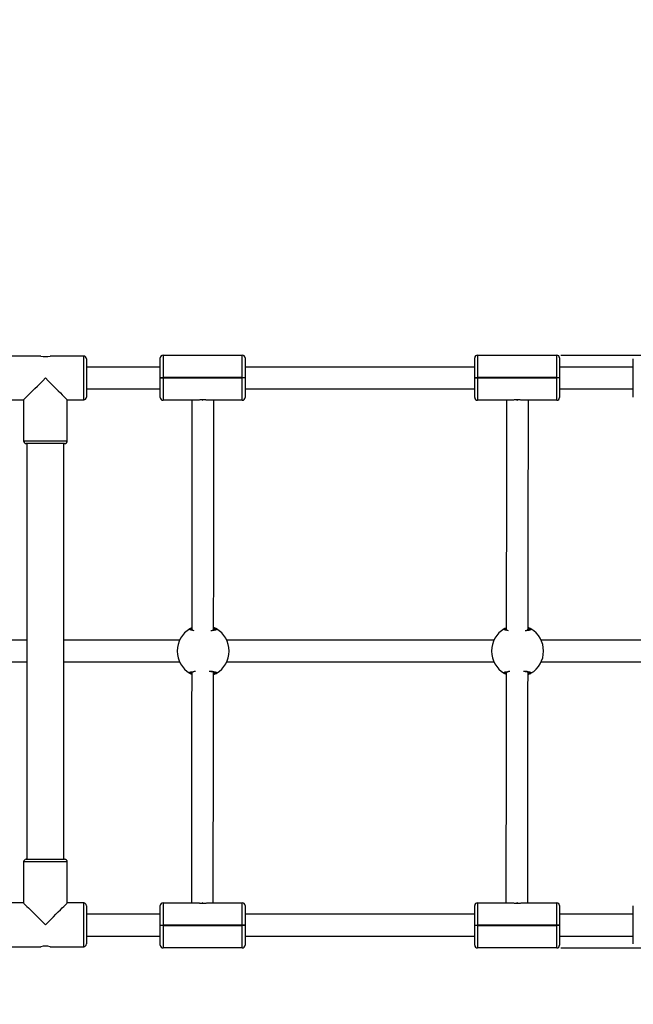
# Model space of a CAD drawing. Units: millimetres. Extents: x 49 to 833, y 59 to 545.
# Drawn here: x 364 to 409, y 205 to 277 of the extents above; entities that cross this region are included whole.
import ezdxf

# ---------------------------------------------------------------- set-up
doc = ezdxf.new("R2010")
doc.units = ezdxf.units.MM
doc.header["$LTSCALE"] = 40
doc.header["$PDSIZE"] = -1
doc.dimstyles.new('ISO-25', dxfattribs={"dimtxt": 2.5, "dimasz": 2.5, "dimexe": 1.25, "dimexo": 0.625, "dimtad": 1, "dimtxsty": 'Standard', "dimcen": 2.5, "dimadec": 0, "dimazin": 0, "dimtfac": 1, "dimtmove": 0, "dimatfit": 3, "dimfxl": 1, "dimarcsym": 0})

# ---------------------------------------------------------------- blocks, each defined once
blk = doc.blocks.new('*D3')
at = {"color": 0, "lineweight": -2}
for p, q in [((48.568, 233.892), (48.568, 456.795)), ((684.514, 233.872), (684.514, 456.795)), ((59.134, 453.595), (673.948, 453.595)), ((673.948, 453.595), (59.134, 453.595))]:
    blk.add_line(p, q, dxfattribs=at)
at = {"color": 0}
for points in [[(59.134, 455.356), (59.134, 451.834), (48.568, 453.595)], [(673.948, 451.834), (673.948, 455.356), (684.514, 453.595)]]:
    blk.add_solid(points, dxfattribs=at)
at = {"layer": 'Defpoints', "color": 0}
for p in [(684.514, 453.595), (48.568, 230.692), (684.514, 230.672)]:
    blk.add_point(p, dxfattribs=at)
at = {"color": 0, "insert": (366.541, 464.072), "char_height": 11.2, "attachment_point": 5}
blk.add_mtext('636', dxfattribs=at)
blk = doc.blocks.new('*D4')
at = {"color": 0, "lineweight": -2}
for p, q in [((198.682, 233.872), (198.682, 331.625)), ((534.452, 233.872), (534.452, 331.625)), ((209.248, 328.425), (523.886, 328.425)), ((523.886, 328.425), (209.248, 328.425))]:
    blk.add_line(p, q, dxfattribs=at)
at = {"color": 0}
for points in [[(209.248, 330.186), (209.248, 326.664), (198.682, 328.425)], [(523.886, 326.664), (523.886, 330.186), (534.452, 328.425)]]:
    blk.add_solid(points, dxfattribs=at)
at = {"layer": 'Defpoints', "color": 0}
for p in [(534.452, 328.425), (198.682, 230.672), (534.452, 230.672)]:
    blk.add_point(p, dxfattribs=at)
at = {"color": 0, "insert": (366.567, 338.902), "char_height": 11.2, "attachment_point": 5}
blk.add_mtext('336', dxfattribs=at)
blk = doc.blocks.new('*D5')
at = {"color": 0, "lineweight": -2}
for p, q in [((369.903, 402.342), (784.525, 402.342)), ((781.325, 391.776), (781.325, 241.169)), ((781.325, 69.609), (781.325, 220.216)), ((369.903, 59.042), (784.525, 59.042))]:
    blk.add_line(p, q, dxfattribs=at)
at = {"color": 0}
for points in [[(783.086, 391.776), (779.564, 391.776), (781.325, 402.342)], [(779.564, 69.609), (783.086, 69.609), (781.325, 59.042)]]:
    blk.add_solid(points, dxfattribs=at)
at = {"layer": 'Defpoints', "color": 0}
for p in [(366.703, 402.342), (366.703, 59.042), (781.325, 59.042)]:
    blk.add_point(p, dxfattribs=at)
at = {"color": 0, "insert": (781.325, 230.692), "char_height": 11.2, "attachment_point": 5}
blk.add_mtext('343', dxfattribs=at)
blk = doc.blocks.new('*D6')
at = {"color": 0, "lineweight": -2}
for p, q in [((585.557, 262.929), (585.557, 273.495)), ((404.072, 252.362), (588.757, 252.362)), ((585.557, 252.362), (585.557, 243.36)), ((585.557, 209.002), (585.557, 222.406)), ((404.072, 209.002), (588.757, 209.002)), ((585.557, 198.436), (585.557, 187.87))]:
    blk.add_line(p, q, dxfattribs=at)
at = {"color": 0}
for points in [[(583.796, 262.929), (587.318, 262.929), (585.557, 252.362)], [(587.318, 198.436), (583.796, 198.436), (585.557, 209.002)]]:
    blk.add_solid(points, dxfattribs=at)
at = {"layer": 'Defpoints', "color": 0}
for p in [(400.872, 252.362), (400.872, 209.002), (585.557, 209.002)]:
    blk.add_point(p, dxfattribs=at)
at = {"color": 0, "insert": (585.557, 232.883), "char_height": 11.2, "attachment_point": 5}
blk.add_mtext('43', dxfattribs=at)

msp = doc.modelspace()

# ---------------------------------------------------------------- linework, layer by layer
at = {"color": 7, "linetype": 'Continuous', "lineweight": 25}
for p, q in [((366.026, 252.292), (363.572, 252.292)), ((369.172, 252.292), (366.722, 252.292)), ((369.172, 249.092), (369.172, 252.292)), ((369.372, 252.092), (369.372, 249.292)), ((374.772, 250.732), (374.772, 252.162)), ((374.972, 252.362), (374.972, 250.732)), ((374.972, 252.362), (380.772, 252.362)), ((380.772, 250.732), (380.772, 252.362)), ((380.972, 252.162), (380.972, 250.732)), ((397.772, 250.732), (397.772, 252.162)), ((397.972, 252.362), (397.972, 250.732)), ((397.972, 252.362), (403.772, 252.362)), ((403.772, 250.732), (403.772, 252.362)), ((403.972, 252.162), (403.972, 250.732)), ((409.372, 249.292), (409.372, 252.092)), ((374.772, 251.492), (369.372, 251.492)), ((397.772, 251.492), (380.972, 251.492)), ((409.372, 251.492), (403.972, 251.492)), ((374.772, 250.692), (374.772, 250.732)), ((374.772, 250.732), (374.972, 250.732)), ((374.772, 250.692), (374.972, 250.692)), ((374.772, 249.262), (374.772, 250.692)), ((374.972, 250.732), (374.972, 250.692)), ((380.772, 250.732), (374.972, 250.732)), ((374.972, 250.692), (374.972, 249.062)), ((374.972, 250.692), (380.772, 250.692)), ((380.772, 250.692), (380.772, 250.732)), ((380.772, 250.732), (380.972, 250.732)), ((380.772, 249.062), (380.772, 250.692)), ((380.972, 250.692), (380.772, 250.692)), ((380.972, 250.732), (380.972, 250.692)), ((380.972, 250.692), (380.972, 249.262)), ((397.772, 250.692), (397.772, 250.732)), ((397.772, 250.732), (397.972, 250.732)), ((397.772, 250.692), (397.972, 250.692)), ((397.772, 249.262), (397.772, 250.692)), ((397.972, 250.732), (397.972, 250.692)), ((403.772, 250.732), (397.972, 250.732)), ((397.972, 250.692), (397.972, 249.062)), ((397.972, 250.692), (403.772, 250.692)), ((403.772, 250.692), (403.772, 250.732)), ((403.772, 250.732), (403.972, 250.732)), ((403.972, 250.692), (403.772, 250.692)), ((403.772, 249.062), (403.772, 250.692)), ((403.972, 250.732), (403.972, 250.692)), ((403.972, 250.692), (403.972, 249.262)), ((369.372, 249.892), (374.772, 249.892)), ((380.972, 249.892), (397.772, 249.892)), ((403.972, 249.892), (409.372, 249.892)), ((363.572, 249.092), (364.772, 249.092)), ((364.772, 249.092), (364.772, 246.092)), ((367.972, 249.092), (369.172, 249.092)), ((367.972, 246.092), (367.972, 249.092)), ((377.522, 249.062), (374.972, 249.062)), ((377.852, 249.062), (377.892, 249.062)), ((380.772, 249.062), (378.221, 249.062)), ((400.522, 249.062), (397.972, 249.062)), ((400.852, 249.062), (400.892, 249.062)), ((403.772, 249.062), (401.221, 249.062)), ((364.772, 246.092), (367.972, 246.092)), ((367.772, 245.892), (364.972, 245.892)), ((365.022, 245.892), (365.022, 215.492)), ((367.722, 215.492), (367.722, 245.892)), ((377.04, 232.349), (377.074, 232.332)), ((378.684, 232.295), (378.636, 232.322)), ((400.04, 232.349), (400.074, 232.332)), ((401.684, 232.295), (401.636, 232.322)), ((365.022, 231.518), (356.63, 231.518)), ((376.183, 231.518), (367.722, 231.518)), ((399.183, 231.518), (379.63, 231.518)), ((411.022, 231.518), (402.63, 231.518)), ((356.63, 229.918), (365.022, 229.918)), ((367.722, 229.918), (376.183, 229.918)), ((379.63, 229.918), (399.183, 229.918)), ((402.63, 229.918), (411.022, 229.918)), ((377.04, 229.088), (377.079, 229.107)), ((378.654, 229.125), (378.684, 229.142)), ((378.684, 229.142), (378.733, 229.174)), ((400.04, 229.088), (400.079, 229.107)), ((401.654, 229.125), (401.684, 229.142)), ((401.684, 229.142), (401.733, 229.174)), ((364.972, 215.492), (367.772, 215.492)), ((364.772, 215.292), (364.772, 212.292)), ((367.972, 215.292), (364.772, 215.292)), ((367.972, 212.292), (367.972, 215.292)), ((364.772, 212.292), (363.572, 212.292)), ((369.172, 212.292), (367.972, 212.292)), ((369.172, 209.092), (369.172, 212.292)), ((369.372, 212.092), (369.372, 209.292)), ((374.772, 210.672), (374.772, 212.102)), ((374.972, 212.302), (374.972, 210.672)), ((374.972, 212.302), (377.522, 212.302)), ((377.892, 212.302), (377.852, 212.302)), ((378.221, 212.302), (380.772, 212.302)), ((380.772, 210.672), (380.772, 212.302)), ((380.972, 212.102), (380.972, 210.672)), ((397.772, 210.672), (397.772, 212.102)), ((397.972, 212.302), (397.972, 210.672)), ((397.972, 212.302), (400.522, 212.302)), ((400.892, 212.302), (400.852, 212.302)), ((401.221, 212.302), (403.772, 212.302)), ((403.772, 210.672), (403.772, 212.302)), ((403.972, 212.102), (403.972, 210.672)), ((409.372, 209.292), (409.372, 212.092)), ((374.772, 211.472), (369.372, 211.472)), ((397.772, 211.472), (380.972, 211.472)), ((409.372, 211.472), (403.972, 211.472)), ((374.772, 210.672), (374.972, 210.672)), ((374.772, 210.632), (374.772, 210.672)), ((374.972, 210.632), (374.772, 210.632)), ((374.772, 209.202), (374.772, 210.632)), ((380.772, 210.672), (374.972, 210.672)), ((374.972, 210.672), (374.972, 210.632)), ((374.972, 210.632), (380.772, 210.632)), ((374.972, 210.632), (374.972, 209.002)), ((380.772, 210.632), (380.772, 210.672)), ((380.972, 210.672), (380.772, 210.672)), ((380.972, 210.632), (380.772, 210.632)), ((380.772, 209.002), (380.772, 210.632)), ((380.972, 210.672), (380.972, 210.632)), ((380.972, 210.632), (380.972, 209.202)), ((397.772, 210.672), (397.972, 210.672)), ((397.772, 210.632), (397.772, 210.672)), ((397.972, 210.632), (397.772, 210.632)), ((397.772, 209.202), (397.772, 210.632)), ((403.772, 210.672), (397.972, 210.672)), ((397.972, 210.672), (397.972, 210.632)), ((397.972, 210.632), (403.772, 210.632)), ((397.972, 210.632), (397.972, 209.002)), ((403.772, 210.632), (403.772, 210.672)), ((403.972, 210.672), (403.772, 210.672)), ((403.972, 210.632), (403.772, 210.632)), ((403.772, 209.002), (403.772, 210.632)), ((403.972, 210.672), (403.972, 210.632)), ((403.972, 210.632), (403.972, 209.202)), ((369.372, 209.872), (374.772, 209.872)), ((380.972, 209.872), (397.772, 209.872)), ((403.972, 209.872), (409.372, 209.872)), ((363.572, 209.092), (366.026, 209.092)), ((366.722, 209.092), (369.172, 209.092)), ((380.772, 209.002), (374.972, 209.002)), ((403.772, 209.002), (397.972, 209.002))]:
    msp.add_line(p, q, dxfattribs=at)
at = {"color": 7, "linetype": 'Continuous', "lineweight": 25, "flags": 128}
for points in [[(364.772, 249.092), (364.775, 249.096), (364.8, 249.121), (364.85, 249.171), (364.924, 249.245), (365.021, 249.341), (365.139, 249.46), (365.276, 249.597), (365.431, 249.752), (365.601, 249.922), (365.783, 250.103), (365.974, 250.294), (366.171, 250.492), (366.372, 250.692)], [(366.372, 250.692), (366.572, 250.492), (366.77, 250.294), (366.961, 250.103), (367.143, 249.922), (367.312, 249.752), (367.467, 249.597), (367.605, 249.46), (367.723, 249.341), (367.819, 249.245), (367.893, 249.171), (367.943, 249.121), (367.969, 249.096), (367.972, 249.092)], [(364.772, 212.292), (364.775, 212.289), (364.8, 212.264), (364.85, 212.214), (364.924, 212.14), (365.021, 212.043), (365.139, 211.925), (365.276, 211.788), (365.431, 211.633), (365.601, 211.463), (365.783, 211.281), (365.974, 211.09), (366.171, 210.893), (366.372, 210.692)], [(366.372, 210.692), (366.572, 210.893), (366.77, 211.09), (366.961, 211.281), (367.143, 211.463), (367.312, 211.633), (367.467, 211.788), (367.605, 211.925), (367.723, 212.043), (367.819, 212.14), (367.893, 212.214), (367.943, 212.264), (367.969, 212.289), (367.972, 212.292)]]:
    msp.add_lwpolyline(points, dxfattribs=at)
at = {"color": 7, "linetype": 'Continuous', "lineweight": 25}
for centre, radius, start, end in [((366.372, 253.872), 1.618, 257.67238, 282.49214), ((369.172, 252.092), 0.2, 0, 90), ((374.972, 252.162), 0.2, 90, 180), ((380.772, 252.162), 0.2, 0, 90), ((397.972, 252.162), 0.2, 90, 180), ((403.772, 252.162), 0.2, 0, 90), ((369.172, 249.292), 0.2, 270, 0), ((374.972, 249.262), 0.2, 180, 270), ((380.772, 249.262), 0.2, 270, 0), ((397.972, 249.262), 0.2, 180, 270), ((403.772, 249.262), 0.2, 270, 0), ((364.972, 246.092), 0.2, 180, 270), ((367.772, 246.092), 0.2, 270, 0), ((377.906, 230.718), 1.9, 120.89262, 239.10738), ((376.979, 232.262), 0.1, 0.8624, 119.13472), ((378.833, 232.262), 0.1, 60.86528, 179.1376), ((377.906, 230.718), 1.9, 300.89262, 59.10738), ((400.906, 230.718), 1.9, 120.89262, 239.10738), ((399.979, 232.262), 0.1, 0.8624, 119.13472), ((401.833, 232.262), 0.1, 60.86528, 179.1376), ((400.906, 230.718), 1.9, 300.89262, 59.10738), ((376.979, 229.175), 0.1, 240.86534, 359.13732), ((378.833, 229.175), 0.1, 180.86268, 299.13466), ((399.979, 229.175), 0.1, 240.86534, 359.13732), ((401.833, 229.175), 0.1, 180.86268, 299.13466), ((364.972, 215.292), 0.2, 90, 180), ((367.772, 215.292), 0.2, 0, 90), ((369.172, 212.092), 0.2, 0, 90), ((374.972, 212.102), 0.2, 90, 180), ((380.772, 212.102), 0.2, 0, 90), ((397.972, 212.102), 0.2, 90, 180), ((403.772, 212.102), 0.2, 0, 90), ((366.372, 207.513), 1.618, 77.50786, 102.32762), ((369.172, 209.292), 0.2, 270, 0), ((374.972, 209.202), 0.2, 180, 270), ((380.772, 209.202), 0.2, 270, 0), ((397.972, 209.202), 0.2, 180, 270), ((403.772, 209.202), 0.2, 270, 0)]:
    msp.add_arc(centre, radius, start, end, dxfattribs=at)
for centre, start_param, end_param in [((377.906, 232.445), 5.790641, 5.866856), ((377.906, 232.445), 5.790641, 5.866856), ((400.906, 232.445), 5.790338, 5.866856), ((400.906, 232.445), 5.790338, 5.866856), ((377.906, 228.992), 0.416329, 0.475193), ((377.906, 228.992), 0.416329, 0.475193), ((400.906, 228.992), 0.416329, 0.474887), ((400.906, 228.992), 0.416329, 0.474887)]:
    msp.add_ellipse(centre, major_axis=(0.85, 0), ratio=0.43662, start_param=start_param, end_param=end_param, dxfattribs=at)
for points, knots in [([(377.089, 249.062), (377.089, 249.056), (377.089, 248.978), (377.089, 248.786), (377.089, 248.478), (377.088, 248.112), (377.088, 247.727), (377.087, 247.332), (377.087, 246.932), (377.087, 246.527), (377.086, 246.111), (377.086, 245.574), (377.085, 244.883), (377.084, 244.007), (377.083, 243.053), (377.082, 242.026), (377.082, 240.939), (377.081, 239.836), (377.08, 238.73), (377.079, 237.638), (377.078, 236.806), (377.077, 236.261), (377.077, 235.996), (377.077, 235.703), (377.077, 235.371), (377.076, 234.999), (377.076, 234.558), (377.076, 234.041), (377.075, 233.438), (377.075, 232.842), (377.074, 232.441), (377.074, 232.266)], [0, 0, 0, 0, 0.0024459, 0.0299816, 0.0677614, 0.1063597, 0.1438811, 0.1798798, 0.2143553, 0.2473078, 0.2795129, 0.3120714, 0.3681949, 0.4261894, 0.485877, 0.5456933, 0.6055096, 0.665326, 0.7179647, 0.770317, 0.8211436, 0.8321017, 0.8434719, 0.8563635, 0.8708189, 0.8868376, 0.9044198, 0.9271489, 0.95205, 0.9791229, 1, 1, 1, 1]), ([(378.221, 249.062), (378.215, 249.063), (378.203, 249.065), (378.138, 249.076), (378.046, 249.088), (377.934, 249.096), (377.814, 249.096), (377.703, 249.089), (377.61, 249.077), (377.542, 249.065), (377.529, 249.063), (377.522, 249.062)], [0, 0, 0, 0, 0.109912, 0.219755, 0.331086, 0.443226, 0.553613, 0.662587, 0.772767, 0.88481, 1, 1, 1, 1]), ([(378.674, 232.251), (378.674, 232.572), (378.675, 233.257), (378.676, 234.247), (378.677, 235.211), (378.677, 236.086), (378.678, 236.875), (378.679, 237.583), (378.679, 238.214), (378.68, 238.778), (378.68, 239.28), (378.68, 239.728), (378.681, 240.141), (378.681, 240.535), (378.682, 240.926), (378.682, 241.313), (378.682, 241.697), (378.683, 242.271), (378.683, 243.021), (378.684, 243.918), (378.685, 244.775), (378.686, 245.587), (378.686, 246.237), (378.687, 246.741), (378.687, 247.109), (378.687, 247.441), (378.688, 247.747), (378.688, 248.04), (378.688, 248.35), (378.689, 248.668), (378.689, 248.912), (378.689, 249.036), (378.689, 249.062)], [0, 0, 0, 0, 0.038425, 0.082016, 0.122929, 0.161164, 0.196721, 0.229037, 0.258769, 0.285918, 0.310484, 0.332888, 0.353281, 0.373743, 0.394419, 0.415311, 0.436418, 0.45774, 0.511984, 0.567442, 0.623645, 0.680549, 0.738005, 0.77076, 0.801736, 0.830933, 0.858403, 0.886352, 0.915943, 0.952832, 0.989758, 1, 1, 1, 1]), ([(400.097, 249.062), (400.097, 249.056), (400.097, 248.99), (400.097, 248.816), (400.097, 248.531), (400.097, 248.177), (400.097, 247.803), (400.097, 247.417), (400.096, 247.026), (400.096, 246.631), (400.095, 246.228), (400.095, 245.835), (400.095, 245.451), (400.094, 245.08), (400.094, 244.699), (400.093, 244.311), (400.093, 243.915), (400.092, 243.501), (400.092, 243.069), (400.091, 242.607), (400.09, 242.115), (400.089, 241.589), (400.089, 241.048), (400.088, 240.513), (400.087, 239.98), (400.086, 239.45), (400.085, 238.917), (400.085, 238.484), (400.084, 238.144), (400.084, 237.897), (400.083, 237.65), (400.083, 237.395), (400.082, 237.115), (400.082, 236.79), (400.081, 236.409), (400.081, 235.97), (400.08, 235.471), (400.079, 234.913), (400.078, 234.295), (400.077, 233.613), (400.075, 232.933), (400.075, 232.471), (400.074, 232.266)], [0, 0, 0, 0, 0.0022621, 0.0252678, 0.0620264, 0.0997363, 0.1368085, 0.1724193, 0.206568, 0.2392553, 0.2707966, 0.3025333, 0.3286412, 0.3549784, 0.3811857, 0.4069695, 0.4323298, 0.4576823, 0.4848405, 0.5115068, 0.5398676, 0.5699227, 0.5999805, 0.6283438, 0.6550128, 0.6828703, 0.7087818, 0.7340382, 0.7458061, 0.7574856, 0.7690762, 0.7805779, 0.79303, 0.807826, 0.8249732, 0.8444715, 0.866321, 0.8905214, 0.9165785, 0.9449032, 0.9754962, 1, 1, 1, 1]), ([(401.221, 249.062), (401.215, 249.063), (401.203, 249.065), (401.138, 249.076), (401.046, 249.088), (400.934, 249.096), (400.814, 249.096), (400.703, 249.089), (400.61, 249.077), (400.542, 249.065), (400.529, 249.063), (400.522, 249.062)], [0, 0, 0, 0, 0.109912, 0.219758, 0.331087, 0.443227, 0.553614, 0.662589, 0.772766, 0.884809, 1, 1, 1, 1]), ([(401.674, 232.251), (401.675, 232.571), (401.676, 233.254), (401.678, 234.242), (401.679, 235.204), (401.681, 236.077), (401.682, 236.865), (401.683, 237.571), (401.684, 238.201), (401.685, 238.764), (401.686, 239.266), (401.687, 239.713), (401.687, 240.125), (401.688, 240.519), (401.688, 240.909), (401.689, 241.296), (401.69, 241.679), (401.69, 242.252), (401.691, 243.002), (401.693, 243.898), (401.694, 244.755), (401.695, 245.565), (401.695, 246.216), (401.696, 246.719), (401.696, 247.088), (401.697, 247.42), (401.697, 247.726), (401.697, 248.02), (401.697, 248.33), (401.697, 248.648), (401.697, 248.899), (401.697, 249.029), (401.697, 249.062)], [0, 0, 0, 0, 0.038274, 0.0817626, 0.1225794, 0.1607247, 0.1961983, 0.2284382, 0.2581006, 0.2851862, 0.3096947, 0.3320468, 0.3523914, 0.3728052, 0.3934334, 0.4142763, 0.4353337, 0.4566054, 0.5107229, 0.5660513, 0.6221218, 0.6788927, 0.7362141, 0.7688925, 0.7997961, 0.8289252, 0.8563314, 0.8842147, 0.9137369, 0.9505397, 0.9873793, 1, 1, 1, 1]), ([(377.245, 232.205), (377.202, 232.21), (377.072, 232.227), (376.945, 232.266), (376.886, 232.311), (376.918, 232.338), (376.931, 232.349)], [0, 0, 0, 0, 0.152118, 0.465308, 0.781855, 1, 1, 1, 1]), ([(376.931, 232.349), (376.961, 232.369), (376.992, 232.391), (377.069, 232.424), (377.074, 232.426)], [0, 0, 0, 0, 0.9393348, 1, 1, 1, 1]), ([(377.04, 232.349), (377.029, 232.354), (377.009, 232.364), (376.973, 232.365), (376.947, 232.358), (376.934, 232.351), (376.931, 232.349)], [0, 0, 0, 0, 0.299148, 0.597935, 0.906163, 1, 1, 1, 1]), ([(376.931, 232.349), (376.942, 232.354), (376.964, 232.364), (377, 232.365), (377.026, 232.357), (377.038, 232.35), (377.04, 232.349)], [0, 0, 0, 0, 0.315843, 0.631859, 0.943363, 1, 1, 1, 1]), ([(377.149, 232.249), (377.137, 232.251), (377.098, 232.259), (377.06, 232.271), (377.034, 232.284), (377.036, 232.283), (377.037, 232.283)], [0, 0, 0, 0, 0.171787, 0.549555, 0.874141, 1, 1, 1, 1]), ([(377.074, 232.333), (377.072, 232.334), (377.064, 232.34), (377.05, 232.345), (377.04, 232.349)], [0, 0, 0, 0, 0.196967, 1, 1, 1, 1]), ([(378.882, 232.349), (378.897, 232.332), (378.928, 232.3), (378.824, 232.25), (378.663, 232.212), (378.513, 232.197), (378.46, 232.191)], [0, 0, 0, 0, 0.282092, 0.564183, 0.84616, 1, 1, 1, 1]), ([(378.776, 232.283), (378.777, 232.283), (378.779, 232.285), (378.762, 232.275), (378.723, 232.262), (378.654, 232.244), (378.588, 232.234), (378.555, 232.228)], [0, 0, 0, 0, 0.051963, 0.233688, 0.462246, 0.729626, 1, 1, 1, 1]), ([(378.674, 232.454), (378.688, 232.448), (378.744, 232.427), (378.807, 232.391), (378.859, 232.362), (378.878, 232.351), (378.882, 232.349)], [0, 0, 0, 0, 0.127013, 0.514186, 0.9009, 1, 1, 1, 1]), ([(378.773, 232.349), (378.753, 232.34), (378.716, 232.324), (378.694, 232.304), (378.684, 232.295)], [0, 0, 0, 0, 0.538614, 1, 1, 1, 1]), ([(378.684, 232.295), (378.701, 232.309), (378.724, 232.329), (378.763, 232.345), (378.773, 232.349)], [0, 0, 0, 0, 0.7370764, 1, 1, 1, 1]), ([(378.733, 232.263), (378.73, 232.265), (378.717, 232.274), (378.698, 232.286), (378.684, 232.295)], [0, 0, 0, 0, 0.251873, 1, 1, 1, 1]), ([(378.882, 232.349), (378.871, 232.354), (378.849, 232.364), (378.812, 232.365), (378.786, 232.357), (378.774, 232.35), (378.773, 232.349)], [0, 0, 0, 0, 0.315843, 0.631859, 0.943363, 1, 1, 1, 1]), ([(378.773, 232.349), (378.783, 232.354), (378.804, 232.364), (378.839, 232.365), (378.865, 232.358), (378.879, 232.351), (378.882, 232.349)], [0, 0, 0, 0, 0.299197, 0.597985, 0.906163, 1, 1, 1, 1]), ([(400.243, 232.205), (400.201, 232.21), (400.072, 232.227), (399.945, 232.266), (399.886, 232.311), (399.918, 232.338), (399.931, 232.349)], [0, 0, 0, 0, 0.150705, 0.464416, 0.781491, 1, 1, 1, 1]), ([(399.931, 232.349), (399.961, 232.369), (399.992, 232.391), (400.07, 232.424), (400.074, 232.426)], [0, 0, 0, 0, 0.938064, 1, 1, 1, 1]), ([(400.04, 232.349), (400.029, 232.354), (400.009, 232.364), (399.973, 232.365), (399.947, 232.358), (399.934, 232.351), (399.931, 232.349)], [0, 0, 0, 0, 0.299173, 0.597961, 0.90614, 1, 1, 1, 1]), ([(399.931, 232.349), (399.942, 232.354), (399.964, 232.364), (400, 232.365), (400.026, 232.357), (400.038, 232.35), (400.04, 232.349)], [0, 0, 0, 0, 0.315867, 0.631884, 0.943363, 1, 1, 1, 1]), ([(400.148, 232.249), (400.136, 232.251), (400.097, 232.259), (400.06, 232.271), (400.034, 232.284), (400.036, 232.283), (400.037, 232.283)], [0, 0, 0, 0, 0.169796, 0.548471, 0.873838, 1, 1, 1, 1]), ([(400.074, 232.333), (400.073, 232.334), (400.064, 232.34), (400.05, 232.345), (400.04, 232.349)], [0, 0, 0, 0, 0.203747, 1, 1, 1, 1]), ([(401.882, 232.349), (401.897, 232.332), (401.928, 232.3), (401.824, 232.25), (401.664, 232.212), (401.515, 232.197), (401.463, 232.192)], [0, 0, 0, 0, 0.2830506, 0.5660997, 0.8490363, 1, 1, 1, 1]), ([(401.776, 232.283), (401.777, 232.283), (401.779, 232.285), (401.762, 232.275), (401.723, 232.262), (401.654, 232.244), (401.589, 232.234), (401.557, 232.228)], [0, 0, 0, 0, 0.052293, 0.235169, 0.465171, 0.734246, 1, 1, 1, 1]), ([(401.675, 232.454), (401.688, 232.448), (401.744, 232.427), (401.807, 232.391), (401.859, 232.362), (401.878, 232.351), (401.882, 232.349)], [0, 0, 0, 0, 0.12607, 0.51366, 0.900794, 1, 1, 1, 1]), ([(401.773, 232.349), (401.753, 232.34), (401.716, 232.324), (401.694, 232.304), (401.684, 232.295)], [0, 0, 0, 0, 0.538614, 1, 1, 1, 1]), ([(401.684, 232.295), (401.701, 232.309), (401.724, 232.329), (401.763, 232.345), (401.773, 232.349)], [0, 0, 0, 0, 0.7370764, 1, 1, 1, 1]), ([(401.733, 232.263), (401.73, 232.265), (401.717, 232.274), (401.698, 232.286), (401.684, 232.295)], [0, 0, 0, 0, 0.251878, 1, 1, 1, 1]), ([(401.859, 232.357), (401.856, 232.359), (401.841, 232.366), (401.812, 232.365), (401.786, 232.357), (401.774, 232.35), (401.773, 232.349)], [0, 0, 0, 0, 0.135278, 0.534713, 0.928413, 1, 1, 1, 1]), ([(401.773, 232.349), (401.783, 232.354), (401.804, 232.364), (401.839, 232.365), (401.865, 232.358), (401.879, 232.351), (401.882, 232.349)], [0, 0, 0, 0, 0.299173, 0.597961, 0.90614, 1, 1, 1, 1]), ([(376.931, 229.088), (376.915, 229.104), (376.884, 229.137), (376.988, 229.186), (377.144, 229.224), (377.289, 229.239), (377.336, 229.243)], [0, 0, 0, 0, 0.287053, 0.574105, 0.861041, 1, 1, 1, 1]), ([(377.069, 229.013), (377.047, 229.024), (376.994, 229.05), (376.953, 229.075), (376.934, 229.086), (376.931, 229.088)], [0, 0, 0, 0, 0.352687, 0.867957, 1, 1, 1, 1]), ([(377.04, 229.088), (377.029, 229.083), (377.009, 229.073), (376.973, 229.072), (376.947, 229.079), (376.934, 229.086), (376.931, 229.088)], [0, 0, 0, 0, 0.299149, 0.597935, 0.906162, 1, 1, 1, 1]), ([(376.953, 229.079), (376.957, 229.078), (376.971, 229.071), (377.001, 229.072), (377.026, 229.08), (377.038, 229.087), (377.04, 229.088)], [0, 0, 0, 0, 0.1352462, 0.5346809, 0.9284107, 1, 1, 1, 1]), ([(377.036, 229.154), (377.035, 229.153), (377.033, 229.151), (377.05, 229.161), (377.09, 229.175), (377.143, 229.189), (377.189, 229.197), (377.202, 229.199)], [0, 0, 0, 0, 0.061606, 0.277051, 0.548019, 0.865013, 1, 1, 1, 1]), ([(377.073, 229.104), (377.072, 229.103), (377.064, 229.096), (377.05, 229.092), (377.04, 229.088)], [0, 0, 0, 0, 0.176562, 1, 1, 1, 1]), ([(377.069, 229.171), (377.069, 228.832), (377.068, 228.129), (377.066, 227.123), (377.064, 226.161), (377.063, 225.287), (377.061, 224.5), (377.06, 223.794), (377.059, 223.163), (377.058, 222.601), (377.057, 222.099), (377.057, 221.652), (377.056, 221.24), (377.056, 220.846), (377.055, 220.456), (377.054, 220.069), (377.054, 219.686), (377.053, 219.112), (377.052, 218.363), (377.051, 217.467), (377.05, 216.61), (377.049, 215.799), (377.048, 215.149), (377.047, 214.646), (377.047, 214.277), (377.047, 213.945), (377.047, 213.639), (377.046, 213.345), (377.046, 213.035), (377.046, 212.717), (377.046, 212.465), (377.046, 212.336), (377.046, 212.302)], [0, 0, 0, 0, 0.040466, 0.083855, 0.124578, 0.162637, 0.198029, 0.230195, 0.25979, 0.286814, 0.311266, 0.333567, 0.353865, 0.374233, 0.394814, 0.415609, 0.436618, 0.457841, 0.511835, 0.567037, 0.62298, 0.679621, 0.736811, 0.769415, 0.800248, 0.829311, 0.856654, 0.884474, 0.913929, 0.950647, 0.987403, 1, 1, 1, 1]), ([(378.34, 229.257), (378.375, 229.254), (378.514, 229.246), (378.703, 229.216), (378.87, 229.171), (378.926, 229.126), (378.894, 229.099), (378.882, 229.088)], [0, 0, 0, 0, 0.080715, 0.326662, 0.575379, 0.826762, 1, 1, 1, 1]), ([(378.467, 229.22), (378.474, 229.219), (378.529, 229.214), (378.61, 229.2), (378.699, 229.181), (378.753, 229.165), (378.778, 229.153), (378.776, 229.154), (378.776, 229.154)], [0, 0, 0, 0, 0.042532, 0.293032, 0.540228, 0.749941, 0.930131, 1, 1, 1, 1]), ([(378.646, 212.302), (378.646, 212.308), (378.646, 212.375), (378.646, 212.548), (378.646, 212.834), (378.646, 213.188), (378.647, 213.562), (378.647, 213.948), (378.647, 214.339), (378.648, 214.733), (378.648, 215.137), (378.648, 215.53), (378.649, 215.914), (378.649, 216.284), (378.65, 216.666), (378.65, 217.054), (378.651, 217.45), (378.651, 217.863), (378.652, 218.296), (378.653, 218.758), (378.653, 219.25), (378.654, 219.776), (378.655, 220.317), (378.656, 220.851), (378.656, 221.385), (378.657, 221.915), (378.658, 222.447), (378.659, 222.88), (378.659, 223.22), (378.66, 223.467), (378.66, 223.715), (378.66, 223.97), (378.661, 224.25), (378.661, 224.575), (378.662, 224.956), (378.663, 225.394), (378.664, 225.894), (378.665, 226.451), (378.666, 227.07), (378.667, 227.752), (378.668, 228.461), (378.669, 228.952), (378.669, 229.187)], [0, 0, 0, 0, 0.00226, 0.025184, 0.061814, 0.099391, 0.136332, 0.171818, 0.205846, 0.238418, 0.269849, 0.301474, 0.32749, 0.353734, 0.379849, 0.405542, 0.430813, 0.456077, 0.483139, 0.509712, 0.537973, 0.567922, 0.597874, 0.626137, 0.652712, 0.680472, 0.706292, 0.73146, 0.743186, 0.754824, 0.766374, 0.777836, 0.790244, 0.804988, 0.822075, 0.841504, 0.863277, 0.887392, 0.913357, 0.941582, 0.972068, 1, 1, 1, 1]), ([(378.882, 229.088), (378.849, 229.067), (378.803, 229.037), (378.698, 228.994), (378.669, 228.982)], [0, 0, 0, 0, 0.721506, 1, 1, 1, 1]), ([(378.684, 229.142), (378.701, 229.127), (378.724, 229.107), (378.763, 229.092), (378.773, 229.088)], [0, 0, 0, 0, 0.7370764, 1, 1, 1, 1]), ([(378.773, 229.088), (378.753, 229.097), (378.716, 229.113), (378.694, 229.133), (378.684, 229.142)], [0, 0, 0, 0, 0.538614, 1, 1, 1, 1]), ([(378.773, 229.088), (378.783, 229.083), (378.804, 229.073), (378.839, 229.072), (378.865, 229.079), (378.879, 229.086), (378.882, 229.088)], [0, 0, 0, 0, 0.299197, 0.597984, 0.906162, 1, 1, 1, 1]), ([(378.882, 229.088), (378.871, 229.083), (378.849, 229.072), (378.812, 229.072), (378.786, 229.08), (378.774, 229.087), (378.773, 229.088)], [0, 0, 0, 0, 0.315842, 0.631858, 0.943361, 1, 1, 1, 1]), ([(399.931, 229.088), (399.915, 229.104), (399.884, 229.137), (399.988, 229.186), (400.146, 229.225), (400.292, 229.239), (400.34, 229.244)], [0, 0, 0, 0, 0.285697, 0.571392, 0.856973, 1, 1, 1, 1]), ([(400.069, 229.013), (400.048, 229.024), (399.994, 229.05), (399.953, 229.075), (399.934, 229.086), (399.931, 229.088)], [0, 0, 0, 0, 0.35358, 0.86814, 1, 1, 1, 1]), ([(400.04, 229.088), (400.029, 229.083), (400.009, 229.073), (399.973, 229.072), (399.947, 229.079), (399.934, 229.086), (399.931, 229.088)], [0, 0, 0, 0, 0.299174, 0.597961, 0.906138, 1, 1, 1, 1]), ([(399.953, 229.079), (399.957, 229.078), (399.971, 229.071), (400.001, 229.072), (400.026, 229.08), (400.038, 229.087), (400.04, 229.088)], [0, 0, 0, 0, 0.1352771, 0.5347119, 0.9284107, 1, 1, 1, 1]), ([(400.036, 229.154), (400.035, 229.153), (400.033, 229.151), (400.05, 229.161), (400.09, 229.175), (400.144, 229.189), (400.191, 229.197), (400.206, 229.2)], [0, 0, 0, 0, 0.060984, 0.274255, 0.542486, 0.856284, 1, 1, 1, 1]), ([(400.073, 229.104), (400.072, 229.103), (400.064, 229.096), (400.05, 229.092), (400.04, 229.088)], [0, 0, 0, 0, 0.17657, 1, 1, 1, 1]), ([(400.069, 229.171), (400.069, 228.831), (400.069, 228.126), (400.068, 227.118), (400.067, 226.154), (400.066, 225.278), (400.065, 224.49), (400.065, 223.782), (400.064, 223.151), (400.064, 222.587), (400.063, 222.085), (400.063, 221.637), (400.063, 221.224), (400.062, 220.83), (400.062, 220.439), (400.062, 220.052), (400.061, 219.668), (400.061, 219.094), (400.06, 218.344), (400.059, 217.447), (400.058, 216.589), (400.058, 215.778), (400.057, 215.128), (400.057, 214.624), (400.056, 214.256), (400.056, 213.924), (400.056, 213.618), (400.055, 213.324), (400.055, 213.014), (400.055, 212.697), (400.054, 212.453), (400.054, 212.329), (400.054, 212.302)], [0, 0, 0, 0, 0.0406153, 0.0841066, 0.1249259, 0.1630736, 0.1985496, 0.2307912, 0.2604555, 0.2875428, 0.3120526, 0.3344061, 0.3547521, 0.3751669, 0.3957964, 0.4166406, 0.4376992, 0.4589723, 0.513093, 0.5684245, 0.6244985, 0.6812725, 0.7385974, 0.7712775, 0.8021828, 0.8313132, 0.8587211, 0.8866058, 0.9161298, 0.9529344, 0.9897758, 1, 1, 1, 1]), ([(401.337, 229.257), (401.373, 229.255), (401.513, 229.246), (401.703, 229.216), (401.87, 229.171), (401.926, 229.126), (401.894, 229.099), (401.882, 229.088)], [0, 0, 0, 0, 0.083094, 0.328405, 0.576477, 0.82721, 1, 1, 1, 1]), ([(401.465, 229.22), (401.473, 229.22), (401.528, 229.214), (401.61, 229.2), (401.699, 229.181), (401.753, 229.165), (401.778, 229.153), (401.776, 229.154), (401.776, 229.154)], [0, 0, 0, 0, 0.045687, 0.295358, 0.541743, 0.750765, 0.930361, 1, 1, 1, 1]), ([(401.654, 212.302), (401.654, 212.309), (401.654, 212.387), (401.655, 212.579), (401.655, 212.887), (401.655, 213.253), (401.656, 213.638), (401.656, 214.033), (401.656, 214.433), (401.657, 214.837), (401.657, 215.253), (401.658, 215.791), (401.658, 216.482), (401.659, 217.357), (401.66, 218.312), (401.661, 219.338), (401.662, 220.426), (401.663, 221.529), (401.664, 222.635), (401.665, 223.727), (401.666, 224.558), (401.666, 225.104), (401.666, 225.368), (401.666, 225.662), (401.667, 225.994), (401.667, 226.366), (401.667, 226.806), (401.668, 227.324), (401.668, 227.926), (401.669, 228.551), (401.669, 228.982), (401.669, 229.187)], [0, 0, 0, 0, 0.002443, 0.029882, 0.067529, 0.105991, 0.143381, 0.179253, 0.213607, 0.246444, 0.278536, 0.31098, 0.366906, 0.424696, 0.484174, 0.54378, 0.603386, 0.662992, 0.715445, 0.767614, 0.818262, 0.829181, 0.840511, 0.853358, 0.867762, 0.883725, 0.901245, 0.923894, 0.948708, 0.975685, 1, 1, 1, 1]), ([(401.882, 229.088), (401.849, 229.067), (401.803, 229.037), (401.698, 228.994), (401.669, 228.982)], [0, 0, 0, 0, 0.722179, 1, 1, 1, 1]), ([(401.684, 229.142), (401.701, 229.127), (401.724, 229.107), (401.763, 229.092), (401.773, 229.088)], [0, 0, 0, 0, 0.7370764, 1, 1, 1, 1]), ([(401.773, 229.088), (401.753, 229.097), (401.716, 229.113), (401.694, 229.133), (401.684, 229.142)], [0, 0, 0, 0, 0.538614, 1, 1, 1, 1]), ([(401.773, 229.088), (401.783, 229.083), (401.804, 229.073), (401.839, 229.072), (401.865, 229.079), (401.879, 229.086), (401.882, 229.088)], [0, 0, 0, 0, 0.299174, 0.597961, 0.906138, 1, 1, 1, 1]), ([(401.882, 229.088), (401.871, 229.083), (401.849, 229.072), (401.812, 229.072), (401.786, 229.08), (401.774, 229.087), (401.773, 229.088)], [0, 0, 0, 0, 0.315866, 0.631883, 0.943361, 1, 1, 1, 1]), ([(377.522, 212.302), (377.528, 212.301), (377.54, 212.3), (377.605, 212.289), (377.697, 212.277), (377.81, 212.268), (377.929, 212.268), (378.041, 212.276), (378.134, 212.288), (378.202, 212.3), (378.215, 212.301), (378.221, 212.302)], [0, 0, 0, 0, 0.109912, 0.219758, 0.331085, 0.443225, 0.553611, 0.662592, 0.772767, 0.88481, 1, 1, 1, 1]), ([(400.522, 212.302), (400.528, 212.301), (400.54, 212.3), (400.605, 212.289), (400.697, 212.277), (400.81, 212.268), (400.929, 212.268), (401.041, 212.276), (401.134, 212.288), (401.202, 212.3), (401.215, 212.301), (401.221, 212.302)], [0, 0, 0, 0, 0.109912, 0.219757, 0.331086, 0.443226, 0.553612, 0.66259, 0.772767, 0.88481, 1, 1, 1, 1])]:
    msp.add_open_spline(points, degree=3, knots=knots, dxfattribs=at)

# ---------------------------------------------------------------- dimensions: what is measured, and where the dimension line sits
for base, p1, p2, picture, middle in [((684.514, 453.595), (48.568, 230.692), (684.514, 230.672), '*D3', (366.541, 464.072)), ((534.452, 328.425), (198.682, 230.672), (534.452, 230.672), '*D4', (366.567, 338.902))]:
    dim = msp.add_linear_dim(base=base, p1=p1, p2=p2, dimstyle='ISO-25', override={"dimscale": 0.8, "dimtxt": 14, "dimasz": 13.208, "dimexe": 4, "dimexo": 4, "dimgap": 6.096, "dimtih": 1, "dimtoh": 1, "dimdec": 0, "dimlfac": 1, "dimzin": 1, "dimadec": 2, "dimtdec": 0, "dimtzin": 1})
    dim.commit()
    dim.dimension.update_dxf_attribs({"geometry": picture, "text_midpoint": middle})
dim = msp.add_linear_dim(base=(781.325, 59.042), p1=(366.703, 402.342), p2=(366.703, 59.042), angle=90, dimstyle='ISO-25', override={"dimscale": 0.8, "dimtxt": 14, "dimasz": 13.208, "dimexe": 4, "dimexo": 4, "dimgap": 6.096, "dimtih": 1, "dimtoh": 1, "dimdec": 0, "dimlfac": 1, "dimzin": 1, "dimadec": 2, "dimtdec": 0, "dimtzin": 1})
dim.commit()
dim.dimension.update_dxf_attribs({"geometry": '*D5', "text_midpoint": (781.325, 230.692)})
dim = msp.add_linear_dim(base=(585.557, 209.002), p1=(400.872, 252.362), p2=(400.872, 209.002), angle=90, dimstyle='ISO-25', override={"dimscale": 0.8, "dimtxt": 14, "dimasz": 13.208, "dimexe": 4, "dimexo": 4, "dimgap": 6.096, "dimtih": 1, "dimtoh": 1, "dimdec": 0, "dimlfac": 1, "dimzin": 1, "dimadec": 2, "dimtdec": 0, "dimtzin": 1})
dim.commit()
dim.dimension.update_dxf_attribs({"geometry": '*D6', "text_midpoint": (585.557, 232.883), "dimtype": 160})

doc.saveas('drawing.dxf')
